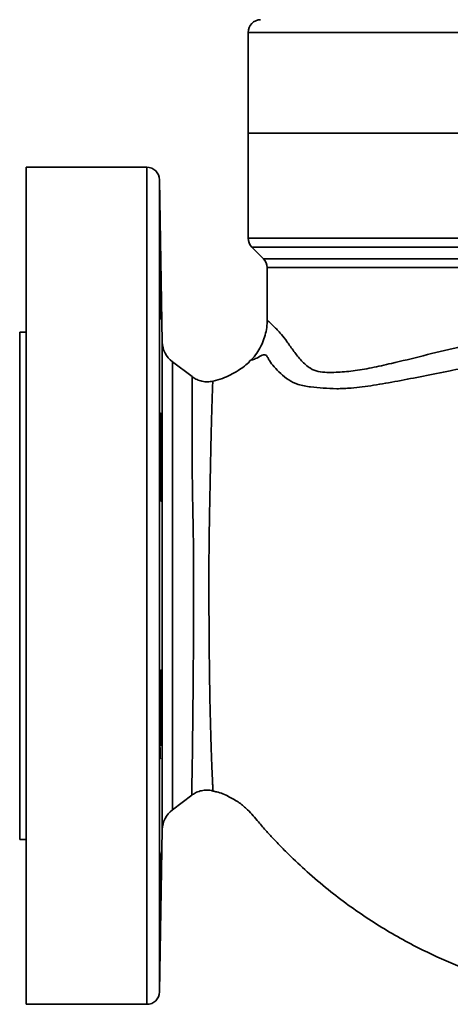
# Model space of a CAD drawing. Units: inches. Extents: x 0.5 to 33.5, y 0.5 to 21.
# Drawn here: x 19.7 to 20.5, y 9.7 to 11.6 of the extents above; entities that cross this region are included whole.
import ezdxf

# ---------------------------------------------------------------- set-up
doc = ezdxf.new("R2010")
doc.units = ezdxf.units.IN
doc.header["$MEASUREMENT"] = 0

msp = doc.modelspace()

# ---------------------------------------------------------------- linework, layer by layer
at = {"color": 7, "linetype": 'Continuous', "lineweight": 35}
for p, q in [((20.1324, 11.6105), (20.1324, 11.412)), ((20.9324, 11.6105), (20.1324, 11.6105)), ((20.1324, 11.412), (20.1324, 11.2049)), ((20.1324, 11.412), (21.7324, 11.412)), ((20.1324, 11.412), (21.7324, 11.412)), ((19.9328, 11.3445), (19.6948, 11.3445)), ((19.6948, 11.3445), (19.6948, 10.5195)), ((19.9328, 9.6945), (19.9328, 11.3445)), ((19.9634, 11.0001), (19.9578, 11.3199)), ((19.9578, 11.3199), (19.9578, 9.7191)), ((20.1324, 11.2049), (20.9324, 11.2049)), ((20.1397, 11.1872), (20.1626, 11.1643)), ((21.7251, 11.1872), (20.1397, 11.1872)), ((20.1626, 11.1643), (20.9324, 11.1643)), ((20.1699, 11.1467), (20.1699, 11.0428)), ((21.6949, 11.1467), (20.1699, 11.1467)), ((19.6948, 11.0195), (19.6824, 11.0195)), ((19.6824, 10.5195), (19.6824, 11.0195)), ((19.9634, 10.5195), (19.9634, 11.0001)), ((20.0221, 10.9318), (19.9833, 10.9611)), ((19.9833, 10.9611), (19.9833, 10.5195)), ((20.022, 10.9316), (20.022, 10.9317)), ((20.0628, 10.9227), (20.0628, 10.9227)), ((19.6824, 10.0195), (19.6824, 10.5195)), ((19.6948, 10.5195), (19.6948, 9.6945)), ((19.9634, 10.0389), (19.9634, 10.5195)), ((19.9833, 10.5195), (19.9833, 10.0779)), ((19.9833, 10.0779), (20.0213, 10.1066)), ((19.9578, 9.7191), (19.9634, 10.0389)), ((19.6824, 10.0195), (19.6948, 10.0195)), ((19.6948, 9.6945), (19.9328, 9.6945))]:
    msp.add_line(p, q, dxfattribs=at)
for centre, radius, start, end in [((20.1574, 11.6105), 0.025, 91, 180), ((19.9328, 11.3195), 0.025, 1, 90), ((20.1574, 11.2049), 0.025, 180, 225), ((20.1449, 11.1467), 0.025, 0, 45), ((20.0134, 11.001), 0.05, 181, 233), ((20.0134, 10.038), 0.05, 127, 179), ((19.9328, 9.7195), 0.025, 270, 359)]:
    msp.add_arc(centre, radius, start, end, dxfattribs=at)
for points, knots in [([(19.9607, 11.0697), (19.9605, 11.0774), (19.9602, 11.0926), (19.9597, 11.1218), (19.9592, 11.1516), (19.9589, 11.1793), (19.9587, 11.2015), (19.9587, 11.2159), (19.9588, 11.2208), (19.959, 11.2156), (19.9594, 11.2009), (19.9599, 11.1784), (19.9604, 11.1507), (19.9609, 11.1208), (19.9613, 11.0921), (19.9616, 11.0678), (19.9618, 11.0508), (19.9617, 11.0428), (19.9614, 11.045), (19.9611, 11.0551), (19.9608, 11.0656), (19.9607, 11.0697)], [0, 0, 0, 0, 0.0537, 0.107401, 0.161101, 0.214795, 0.268483, 0.322164, 0.375843, 0.429522, 0.483205, 0.536895, 0.590592, 0.644292, 0.697992, 0.751685, 0.805369, 0.859045, 0.91272, 0.9664, 1, 1, 1, 1]), ([(20.1697, 11.0428), (20.1697, 11.0406), (20.1699, 11.0334), (20.168, 11.021), (20.164, 11.0059), (20.1579, 10.9914), (20.1493, 10.9776), (20.1424, 10.9684), (20.1379, 10.9644), (20.1376, 10.9642)], [0, 0, 0, 0, 0.074748, 0.250612, 0.429246, 0.60957, 0.7909, 0.989878, 1, 1, 1, 1]), ([(20.1702, 11.0428), (20.1701, 11.0429), (20.1692, 11.0437), (20.1731, 11.0404), (20.1821, 11.0319), (20.1954, 11.0189), (20.2093, 11.0007), (20.2223, 10.9816), (20.2373, 10.9628), (20.2533, 10.948), (20.2704, 10.9412), (20.2875, 10.94), (20.3099, 10.9404), (20.3388, 10.9425), (20.3753, 10.949), (20.4207, 10.9591), (20.4768, 10.973), (20.5446, 10.9897), (20.6153, 11.0053), (20.6881, 11.0185), (20.7618, 11.029), (20.8376, 11.0366), (20.9148, 11.0398), (20.9921, 11.0385), (21.0713, 11.0327), (21.1511, 11.0226), (21.2303, 11.009), (21.3055, 10.9933), (21.3756, 10.9761), (21.4405, 10.9597), (21.493, 10.9481), (21.5343, 10.9415), (21.5665, 10.9399), (21.5927, 10.9412), (21.6135, 10.9507), (21.6292, 10.9666), (21.6428, 10.9847), (21.6536, 10.9995), (21.6651, 11.0134), (21.6767, 11.0255), (21.683, 11.0312), (21.6862, 11.034)], [0, 0, 0, 0, 0.003385, 0.032226, 0.061163, 0.089956, 0.108238, 0.126627, 0.145013, 0.16329, 0.177385, 0.191605, 0.205827, 0.229757, 0.253751, 0.27771, 0.313309, 0.349013, 0.384615, 0.417764, 0.450999, 0.484132, 0.517261, 0.550505, 0.583641, 0.620159, 0.656806, 0.693344, 0.729596, 0.765948, 0.802168, 0.825722, 0.849322, 0.872835, 0.889669, 0.90671, 0.923961, 0.941086, 0.951526, 0.975747, 1, 1, 1, 1]), ([(21.334, 10.9434), (21.334, 10.9434), (21.3096, 10.9485), (21.2588, 10.9585), (21.1782, 10.9716), (21.1014, 10.981), (21.0303, 10.9867), (20.9658, 10.9894), (20.901, 10.9896), (20.8327, 10.9868), (20.7616, 10.9807), (20.6887, 10.9718), (20.6262, 10.9619), (20.5738, 10.9522), (20.545, 10.9464), (20.5308, 10.9434), (20.5308, 10.9434)], [0, 0, 0, 0, 0.000001, 0.102994, 0.206307, 0.309245, 0.384904, 0.460904, 0.536883, 0.612515, 0.701897, 0.79154, 0.880959, 0.940479, 0.999999, 1, 1, 1, 1]), ([(20.5308, 10.9434), (20.5308, 10.9434), (20.5126, 10.9399), (20.4772, 10.9328), (20.4266, 10.9228), (20.3791, 10.9144), (20.3392, 10.9093), (20.3066, 10.9075), (20.2801, 10.9094), (20.2556, 10.9114), (20.2324, 10.9149), (20.2119, 10.9251), (20.196, 10.9379), (20.1835, 10.9513), (20.1753, 10.9616), (20.1709, 10.9698), (20.168, 10.9751), (20.1619, 10.9755), (20.1515, 10.9693), (20.143, 10.9656), (20.1391, 10.9647), (20.1372, 10.9641), (20.1376, 10.9642), (20.1377, 10.9642)], [0, 0, 0, 0, 0.000001, 0.081226, 0.162448, 0.246162, 0.329855, 0.389521, 0.449178, 0.509734, 0.570168, 0.619201, 0.668306, 0.718966, 0.769629, 0.795566, 0.821465, 0.846793, 0.888857, 0.930739, 0.962387, 0.994017, 1, 1, 1, 1]), ([(20.1375, 10.9644), (20.137, 10.9638), (20.1301, 10.9556), (20.1117, 10.9422), (20.0868, 10.9298), (20.0695, 10.924), (20.063, 10.9231), (20.0628, 10.923)], [0, 0, 0, 0, 0.02446, 0.374242, 0.772734, 0.992137, 1, 1, 1, 1]), ([(20.0251, 10.5219), (20.025, 10.5433), (20.0249, 10.5867), (20.0241, 10.6405), (20.0232, 10.6833), (20.0226, 10.7157), (20.0224, 10.7469), (20.0223, 10.7847), (20.0221, 10.8183), (20.0221, 10.8472), (20.022, 10.8669), (20.022, 10.8842), (20.022, 10.8991), (20.022, 10.9114), (20.022, 10.921), (20.022, 10.9275), (20.022, 10.9313), (20.022, 10.9315), (20.022, 10.9316)], [0, 0, 0, 0, 0.099957, 0.20226, 0.257388, 0.312504, 0.369493, 0.42649, 0.530118, 0.583411, 0.636705, 0.689807, 0.742909, 0.79755, 0.85219, 0.905376, 0.958562, 1, 1, 1, 1]), ([(20.0628, 10.9229), (20.0594, 10.9223), (20.0523, 10.9212), (20.0417, 10.9224), (20.032, 10.9257), (20.0255, 10.929), (20.0226, 10.9314), (20.0222, 10.9318)], [0, 0, 0, 0, 0.239712, 0.500481, 0.737981, 0.956636, 1, 1, 1, 1]), ([(20.0628, 10.9227), (20.0628, 10.9226), (20.0628, 10.9225), (20.0627, 10.9189), (20.0624, 10.9124), (20.0621, 10.9031), (20.0617, 10.8912), (20.0612, 10.8765), (20.0605, 10.854), (20.0598, 10.8269), (20.0591, 10.796), (20.0585, 10.7704), (20.058, 10.7427), (20.0575, 10.7128), (20.0568, 10.6809), (20.056, 10.6389), (20.0553, 10.5858), (20.0552, 10.5434), (20.0552, 10.5219)], [0, 0, 0, 0, 0.038393, 0.093216, 0.148039, 0.201165, 0.254291, 0.308965, 0.363638, 0.467223, 0.520486, 0.57375, 0.628646, 0.683534, 0.740279, 0.797039, 0.897342, 1, 1, 1, 1]), ([(19.9607, 10.6855), (19.9605, 10.6865), (19.9602, 10.6884), (19.9597, 10.7035), (19.9592, 10.7257), (19.9589, 10.7535), (19.9587, 10.7834), (19.9587, 10.8121), (19.9588, 10.8364), (19.959, 10.8536), (19.9594, 10.8617), (19.9599, 10.8598), (19.9604, 10.8481), (19.9609, 10.828), (19.9613, 10.8016), (19.9616, 10.7721), (19.9618, 10.7426), (19.9617, 10.7165), (19.9614, 10.697), (19.9611, 10.6869), (19.9608, 10.6859), (19.9607, 10.6855)], [0, 0, 0, 0, 0.0537, 0.107401, 0.161101, 0.214795, 0.268483, 0.322164, 0.375843, 0.429522, 0.483205, 0.536895, 0.590592, 0.644292, 0.697992, 0.751685, 0.805369, 0.859045, 0.91272, 0.9664, 1, 1, 1, 1]), ([(20.0213, 10.1066), (20.0213, 10.1069), (20.0214, 10.1074), (20.0214, 10.1118), (20.0216, 10.119), (20.0217, 10.1291), (20.0219, 10.1417), (20.0222, 10.157), (20.0225, 10.175), (20.0227, 10.1954), (20.023, 10.218), (20.0233, 10.2426), (20.0236, 10.2694), (20.0239, 10.298), (20.0242, 10.328), (20.0244, 10.3593), (20.0246, 10.3921), (20.0248, 10.4302), (20.025, 10.4735), (20.0251, 10.5057), (20.0251, 10.5219)], [0, 0, 0, 0, 0.052153, 0.104442, 0.158255, 0.212068, 0.264348, 0.316629, 0.370417, 0.424206, 0.476698, 0.529191, 0.583192, 0.637192, 0.689952, 0.742712, 0.79699, 0.851268, 0.92513, 1, 1, 1, 1]), ([(20.0552, 10.5219), (20.0552, 10.5063), (20.0553, 10.4748), (20.0555, 10.4327), (20.0558, 10.396), (20.0561, 10.3642), (20.0565, 10.3333), (20.0572, 10.2941), (20.058, 10.2579), (20.0588, 10.2255), (20.0597, 10.1959), (20.0606, 10.1707), (20.0615, 10.1504), (20.0621, 10.1377), (20.0626, 10.1278), (20.0629, 10.1207), (20.0632, 10.1161), (20.0632, 10.1156), (20.0632, 10.1153)], [0, 0, 0, 0, 0.073902, 0.148806, 0.201563, 0.254321, 0.308589, 0.362857, 0.467767, 0.521752, 0.575736, 0.680238, 0.734028, 0.787818, 0.840109, 0.892399, 0.94625, 1, 1, 1, 1]), ([(19.9607, 10.3534), (19.9607, 10.3534), (19.9605, 10.3551), (19.9602, 10.3492), (19.9597, 10.3355), (19.9592, 10.3128), (19.9589, 10.2851), (19.9587, 10.2552), (19.9587, 10.2265), (19.9588, 10.2021), (19.959, 10.1857), (19.9593, 10.1779), (19.9595, 10.1792), (19.9596, 10.1795)], [0, 0, 0, 0, 0.001647, 0.109061, 0.216484, 0.323905, 0.431316, 0.538713, 0.646098, 0.753478, 0.860858, 0.968247, 1, 1, 1, 1]), ([(19.9607, 10.2041), (19.9609, 10.2117), (19.9612, 10.227), (19.9616, 10.2562), (19.9617, 10.286), (19.9617, 10.3138), (19.9615, 10.3355), (19.9613, 10.3485), (19.961, 10.3502), (19.961, 10.3507)], [0, 0, 0, 0, 0.156012, 0.312025, 0.468019, 0.623985, 0.77994, 0.935906, 1, 1, 1, 1]), ([(20.0214, 10.1066), (20.0237, 10.1083), (20.0289, 10.1119), (20.0382, 10.1154), (20.0488, 10.1171), (20.0574, 10.1169), (20.0621, 10.1155), (20.0632, 10.1152)], [0, 0, 0, 0, 0.193991, 0.427413, 0.665497, 0.925755, 1, 1, 1, 1]), ([(20.0631, 10.1147), (20.0656, 10.1143), (20.0767, 10.1123), (20.0943, 10.1045), (20.1147, 10.0926), (20.1346, 10.0761), (20.1511, 10.0558), (20.1683, 10.0361), (20.1839, 10.0191), (20.1997, 10.0026), (20.2227, 9.9797), (20.2543, 9.9503), (20.3064, 9.9066), (20.374, 9.8581), (20.4535, 9.8118), (20.5312, 9.7751), (20.6067, 9.7465), (20.6835, 9.7241), (20.7614, 9.7081), (20.8254, 9.699), (20.8634, 9.6974), (20.8749, 9.6969)], [0, 0, 0, 0, 0.008106, 0.03576, 0.060901, 0.083654, 0.117878, 0.144172, 0.167256, 0.19159, 0.21717, 0.271027, 0.329458, 0.434302, 0.536483, 0.623116, 0.708845, 0.79396, 0.878535, 0.963057, 1, 1, 1, 1]), ([(19.9607, 9.9074), (19.9605, 9.8976), (19.9602, 9.8779), (19.9597, 9.8517), (19.9592, 9.8318), (19.9589, 9.8204), (19.9587, 9.8189), (19.9587, 9.8273), (19.9588, 9.8447), (19.959, 9.8693), (19.9594, 9.8981), (19.9599, 9.928), (19.9604, 9.9555), (19.9609, 9.9777), (19.9613, 9.9919), (19.9616, 9.9966), (19.9618, 9.9913), (19.9617, 9.9765), (19.9614, 9.9539), (19.9611, 9.9295), (19.9608, 9.9136), (19.9607, 9.9074)], [0, 0, 0, 0, 0.0537, 0.107401, 0.161101, 0.214795, 0.268483, 0.322164, 0.375843, 0.429522, 0.483205, 0.536895, 0.590592, 0.644292, 0.697992, 0.751685, 0.805369, 0.859045, 0.91272, 0.9664, 1, 1, 1, 1])]:
    msp.add_open_spline(points, degree=3, knots=knots, dxfattribs=at)

doc.saveas('drawing.dxf')
